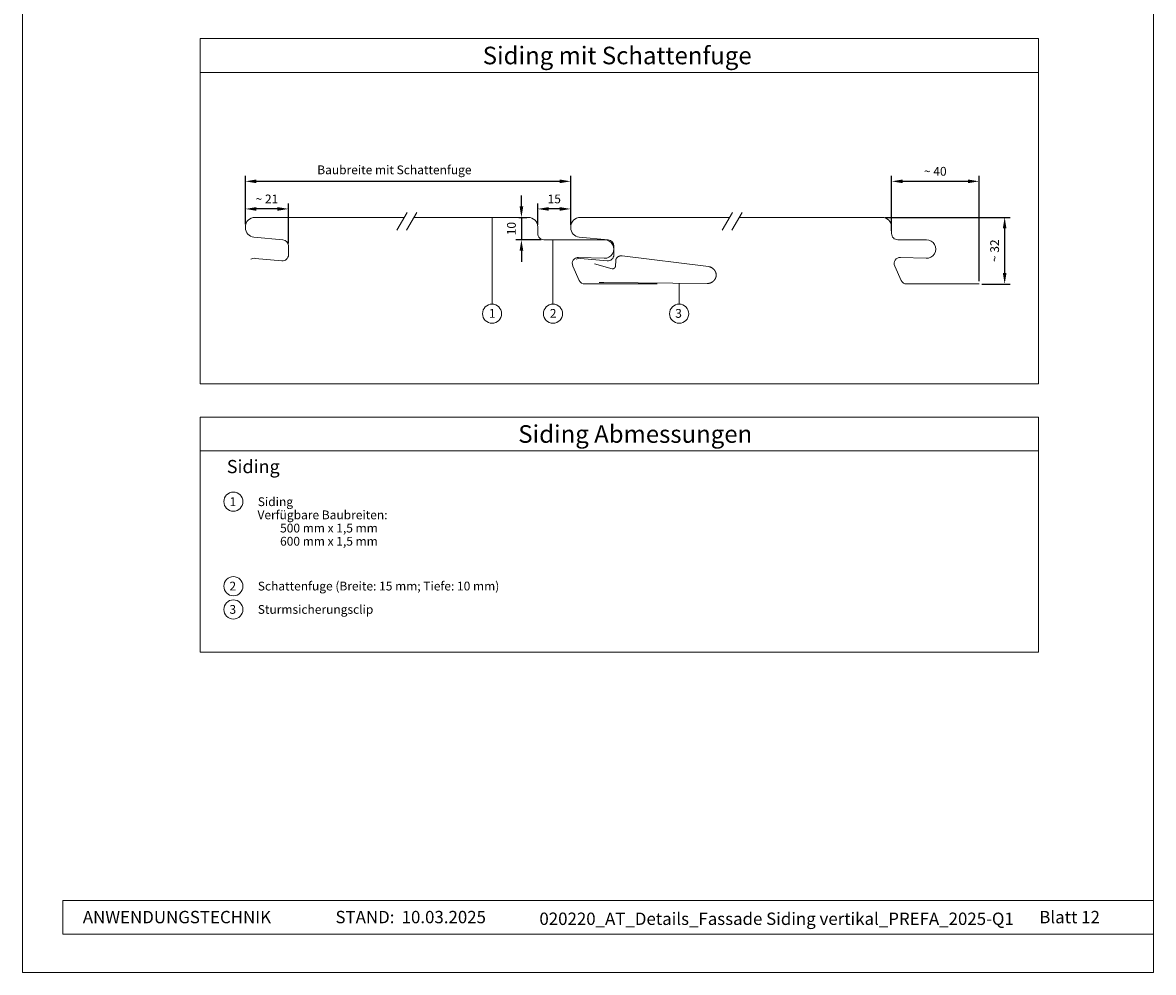
# Model space of a CAD drawing. Units: millimetres. Extents: x -4379 to 2823, y -13002 to -11015.
# Drawn here: x -3733 to -3219, y -13002 to -12570 of the extents above; entities that cross this region are included whole.
import ezdxf
from ezdxf.enums import TextEntityAlignment as Align

# ---------------------------------------------------------------- set-up
doc = ezdxf.new("R2010")
doc.units = ezdxf.units.MM
doc.layers.get('Defpoints').update_dxf_attribs({"lineweight": 5})
for name, color, linetype, lineweight, true_color in [('01_PREFA-Dachprodukt', 7, 'Continuous', 13, 0xe1000f), ('02_Sturmsicherungsclip', 7, 'Continuous', 13, 0xff7f7f), ('08_Bemassung', 7, 'Continuous', 5, 0x505f69), ('10_Blattrahmen', 7, 'Continuous', 20, 0x000000), ('99_Text_3_DE', 7, 'Continuous', 5, 0x505f69)]:
    doc.layers.add(name, color=color, linetype=linetype, lineweight=lineweight, true_color=true_color)
doc.layers.add('99_Text_2_DE', color=7, linetype='Continuous')
doc.styles.add('Arial', font='arial.ttf')
doc.styles.add('PREFA_Standard', font='arial.ttf', dxfattribs={"height": 20})
doc.styles.get("Standard").update_dxf_attribs({"font": 'arial.ttf'})
doc.dimstyles.new('ISO-25', dxfattribs={"dimscale": 2, "dimtxt": 2, "dimasz": 2.5, "dimexe": 1.25, "dimexo": 0.625, "dimgap": 1, "dimtad": 1, "dimtxsty": 'Standard', "dimcen": 2.5, "dimadec": 0, "dimazin": 0, "dimtfac": 1, "dimtmove": 0, "dimatfit": 3, "dimfxl": 1, "dimarcsym": 0})

# ---------------------------------------------------------------- blocks, each defined once
blk = doc.blocks.new('A$C33afb37e')
at = {"layer": '10_Blattrahmen'}
for p, q in [((735, -992.74), (26.06, -992.74)), ((26.06, -992.74), (26.06, -1014.75)), ((26.06, -1014.75), (735, -1014.75))]:
    blk.add_line(p, q, dxfattribs=at)
blk.add_lwpolyline([(0, -1039.5), (735, -1039.5), (735, 0), (0, 0)], close=True, dxfattribs=at)
blk = doc.blocks.new('*D338')
at = {"layer": '08_Bemassung', "color": 0, "lineweight": -2, "transparency": 16777216}
for p, q in [((-3631.73, -12661.39), (-3631.73, -12639.42)), ((-3483.69, -12661.39), (-3483.69, -12639.42)), ((-3626.73, -12641.92), (-3488.69, -12641.92))]:
    blk.add_line(p, q, dxfattribs=at)
at = {"layer": '08_Bemassung', "color": 0, "transparency": 16777216}
for points in [[(-3626.73, -12641.09), (-3626.73, -12642.75), (-3631.73, -12641.92)], [(-3488.69, -12641.09), (-3488.69, -12642.75), (-3483.69, -12641.92)]]:
    blk.add_solid(points, dxfattribs=at)
at = {"layer": 'Defpoints', "color": 0, "transparency": 16777216}
for p in [(-3483.69, -12641.92), (-3631.73, -12662.64), (-3483.69, -12662.64)]:
    blk.add_point(p, dxfattribs=at)
blk = doc.blocks.new('*D339')
at = {"layer": '08_Bemassung', "color": 0, "lineweight": -2, "transparency": 16777216}
for p, q in [((-3337.73, -12664.46), (-3337.73, -12639.42)), ((-3297.92, -12687.38), (-3297.92, -12639.42)), ((-3332.73, -12641.92), (-3302.92, -12641.92))]:
    blk.add_line(p, q, dxfattribs=at)
at = {"layer": '08_Bemassung', "color": 0, "transparency": 16777216}
for points in [[(-3332.73, -12641.09), (-3332.73, -12642.75), (-3337.73, -12641.92)], [(-3302.92, -12641.09), (-3302.92, -12642.75), (-3297.92, -12641.92)]]:
    blk.add_solid(points, dxfattribs=at)
at = {"layer": 'Defpoints', "color": 0, "transparency": 16777216}
for p in [(-3297.92, -12641.92), (-3337.73, -12665.71), (-3297.92, -12688.63)]:
    blk.add_point(p, dxfattribs=at)
at = {"layer": '08_Bemassung', "color": 0, "transparency": 16777216, "insert": (-3317.83, -12637.88), "char_height": 4, "attachment_point": 5}
blk.add_mtext('~ 40', dxfattribs=at)
blk = doc.blocks.new('*D340')
at = {"layer": '08_Bemassung', "color": 0, "lineweight": -2, "transparency": 16777216}
for p, q in [((-3340.78, -12658.34), (-3283.77, -12658.34)), ((-3286.27, -12663.34), (-3286.27, -12683.63)), ((-3296.67, -12688.63), (-3283.77, -12688.63))]:
    blk.add_line(p, q, dxfattribs=at)
at = {"layer": '08_Bemassung', "color": 0, "transparency": 16777216}
for points in [[(-3287.1, -12663.34), (-3285.44, -12663.34), (-3286.27, -12658.34)], [(-3287.1, -12683.63), (-3285.44, -12683.63), (-3286.27, -12688.63)]]:
    blk.add_solid(points, dxfattribs=at)
at = {"layer": 'Defpoints', "color": 0, "transparency": 16777216}
for p in [(-3342.03, -12658.34), (-3297.92, -12688.63), (-3286.27, -12688.63)]:
    blk.add_point(p, dxfattribs=at)
at = {"layer": '08_Bemassung', "color": 0, "transparency": 16777216, "insert": (-3290.31, -12673.49), "char_height": 4, "attachment_point": 5, "rotation": 90}
blk.add_mtext('~ 32', dxfattribs=at)
blk = doc.blocks.new('*D341')
at = {"layer": '08_Bemassung', "color": 0, "lineweight": -2, "transparency": 16777216}
for p, q in [((-3631.73, -12661.39), (-3631.73, -12651.98)), ((-3617.13, -12654.48), (-3626.73, -12654.48)), ((-3612.13, -12670.12), (-3612.13, -12651.98))]:
    blk.add_line(p, q, dxfattribs=at)
at = {"layer": '08_Bemassung', "color": 0, "transparency": 16777216}
for points in [[(-3626.73, -12653.65), (-3626.73, -12655.31), (-3631.73, -12654.48)], [(-3617.13, -12653.65), (-3617.13, -12655.31), (-3612.13, -12654.48)]]:
    blk.add_solid(points, dxfattribs=at)
at = {"layer": 'Defpoints', "color": 0, "transparency": 16777216}
for p in [(-3631.73, -12654.48), (-3631.73, -12662.64), (-3612.13, -12671.37)]:
    blk.add_point(p, dxfattribs=at)
at = {"layer": '08_Bemassung', "color": 0, "transparency": 16777216, "insert": (-3621.93, -12650.47), "char_height": 4, "attachment_point": 5}
blk.add_mtext('~ 21', dxfattribs=at)
blk = doc.blocks.new('*D342')
at = {"layer": '08_Bemassung', "color": 0, "lineweight": -2, "transparency": 16777216}
for p, q in [((-3498.71, -12661.76), (-3498.71, -12651.98)), ((-3488.69, -12654.48), (-3493.71, -12654.48)), ((-3483.69, -12661.76), (-3483.69, -12651.98))]:
    blk.add_line(p, q, dxfattribs=at)
at = {"layer": '08_Bemassung', "color": 0, "transparency": 16777216}
for points in [[(-3493.71, -12653.65), (-3493.71, -12655.31), (-3498.71, -12654.48)], [(-3488.69, -12653.65), (-3488.69, -12655.31), (-3483.69, -12654.48)]]:
    blk.add_solid(points, dxfattribs=at)
at = {"layer": 'Defpoints', "color": 0, "transparency": 16777216}
for p in [(-3498.71, -12654.48), (-3498.71, -12663.01), (-3483.69, -12663.01)]:
    blk.add_point(p, dxfattribs=at)
at = {"layer": '08_Bemassung', "color": 0, "transparency": 16777216, "insert": (-3491.2, -12650.44), "char_height": 4, "attachment_point": 5}
blk.add_mtext('15', dxfattribs=at)
blk = doc.blocks.new('*D343')
at = {"layer": '08_Bemassung', "color": 0, "lineweight": -2, "transparency": 16777216}
for p, q in [((-3506.14, -12653.34), (-3506.14, -12648.34)), ((-3507.26, -12658.34), (-3503.64, -12658.34)), ((-3506.14, -12658.34), (-3506.14, -12668.51)), ((-3497.14, -12668.51), (-3508.64, -12668.51)), ((-3506.14, -12673.51), (-3506.14, -12678.51))]:
    blk.add_line(p, q, dxfattribs=at)
at = {"layer": '08_Bemassung', "color": 0, "transparency": 16777216}
for points in [[(-3506.97, -12653.34), (-3505.3, -12653.34), (-3506.14, -12658.34)], [(-3506.97, -12673.51), (-3505.3, -12673.51), (-3506.14, -12668.51)]]:
    blk.add_solid(points, dxfattribs=at)
at = {"layer": 'Defpoints', "color": 0, "transparency": 16777216}
for p in [(-3508.51, -12658.34), (-3506.14, -12668.51), (-3495.89, -12668.51)]:
    blk.add_point(p, dxfattribs=at)
at = {"layer": '08_Bemassung', "color": 0, "transparency": 16777216, "insert": (-3510.18, -12663.43), "char_height": 4, "attachment_point": 5, "rotation": 90}
blk.add_mtext('10', dxfattribs=at)

msp = doc.modelspace()

# ---------------------------------------------------------------- linework, layer by layer
at = {"layer": '01_PREFA-Dachprodukt'}
for points in [[(-3629.285, -12677.279, -0.1272988), (-3627.306, -12676.962), (-3615.194, -12678.111, 0.4421836), (-3612.13, -12675.323), (-3612.13, -12671.367, 0.3858679), (-3614.657, -12668.58), (-3627.85, -12667.286, -0.3858679), (-3631.73, -12663.007), (-3631.73, -12662.644, -0.4142136), (-3627.43, -12658.344), (-3559.478, -12658.344)], [(-3555.014, -12658.344), (-3502.994, -12658.344, -0.4142136), (-3498.694, -12662.644), (-3498.694, -12665.714, 0.4142136), (-3495.894, -12668.514), (-3468.293, -12668.514, -1.0176074), (-3468.44, -12676.912), (-3480.103, -12676.504, 0.5543091), (-3482.759, -12680.442), (-3479.854, -12686.966, 0.2962135), (-3477.296, -12688.627), (-3444.382, -12688.627)], [(-3481.248, -12677.279, -0.1272988), (-3479.269, -12676.962), (-3467.158, -12678.111, 0.4421836), (-3464.093, -12675.323), (-3464.093, -12671.367, 0.3858679), (-3466.62, -12668.58), (-3479.813, -12667.286, -0.3858679), (-3483.693, -12663.007), (-3483.693, -12662.644, -0.4142136), (-3479.393, -12658.344), (-3411.442, -12658.344)], [(-3406.978, -12658.344), (-3342.034, -12658.344, -0.4142136), (-3337.734, -12662.644), (-3337.734, -12665.714, 0.4142136), (-3334.934, -12668.514), (-3321.834, -12668.514, -1.0176074), (-3321.981, -12676.912), (-3333.644, -12676.504, 0.5543091), (-3336.3, -12680.442), (-3333.395, -12686.966, 0.2962135), (-3330.837, -12688.627), (-3297.923, -12688.627)]]:
    msp.add_lwpolyline(points, format="xyb", dxfattribs=at)
at = {"layer": '02_Sturmsicherungsclip'}
for p, q in [((-3463.061, -12677.236), (-3463.075, -12677.269)), ((-3463.046, -12677.204), (-3463.061, -12677.236)), ((-3463.031, -12677.173), (-3463.046, -12677.204)), ((-3463.016, -12677.142), (-3463.031, -12677.173)), ((-3463, -12677.111), (-3463.016, -12677.142)), ((-3462.984, -12677.081), (-3463, -12677.111)), ((-3462.967, -12677.051), (-3462.984, -12677.081)), ((-3462.933, -12676.993), (-3462.967, -12677.051)), ((-3462.911, -12676.958), (-3462.933, -12676.993)), ((-3462.889, -12676.923), (-3462.911, -12676.958)), ((-3462.866, -12676.89), (-3462.889, -12676.923)), ((-3462.843, -12676.857), (-3462.866, -12676.89)), ((-3462.82, -12676.824), (-3462.843, -12676.857)), ((-3462.796, -12676.792), (-3462.82, -12676.824)), ((-3462.747, -12676.73), (-3462.796, -12676.792)), ((-3462.696, -12676.67), (-3462.747, -12676.73)), ((-3462.644, -12676.612), (-3462.696, -12676.67)), ((-3462.591, -12676.557), (-3462.644, -12676.612)), ((-3462.537, -12676.504), (-3462.591, -12676.557)), ((-3462.482, -12676.453), (-3462.537, -12676.504)), ((-3462.425, -12676.405), (-3462.482, -12676.453)), ((-3462.369, -12676.359), (-3462.425, -12676.405)), ((-3462.311, -12676.315), (-3462.369, -12676.359)), ((-3462.253, -12676.273), (-3462.311, -12676.315)), ((-3462.195, -12676.233), (-3462.253, -12676.273)), ((-3462.137, -12676.196), (-3462.195, -12676.233)), ((-3462.078, -12676.161), (-3462.137, -12676.196)), ((-3462.026, -12676.132), (-3462.078, -12676.161)), ((-3461.973, -12676.103), (-3462.026, -12676.132)), ((-3461.866, -12676.051), (-3461.973, -12676.103)), ((-3461.757, -12676.004), (-3461.866, -12676.051)), ((-3461.646, -12675.962), (-3461.757, -12676.004)), ((-3461.534, -12675.925), (-3461.646, -12675.962)), ((-3461.421, -12675.893), (-3461.534, -12675.925)), ((-3461.306, -12675.866), (-3461.421, -12675.893)), ((-3461.191, -12675.844), (-3461.306, -12675.866)), ((-3461.076, -12675.827), (-3461.191, -12675.844)), ((-3460.961, -12675.815), (-3461.076, -12675.827)), ((-3460.845, -12675.808), (-3460.961, -12675.815)), ((-3460.73, -12675.806), (-3460.845, -12675.808)), ((-3460.616, -12675.809), (-3460.73, -12675.806)), ((-3460.503, -12675.816), (-3460.616, -12675.809)), ((-3460.391, -12675.829), (-3460.503, -12675.816)), ((-3460.28, -12675.846), (-3460.391, -12675.829)), ((-3420.953, -12680.732), (-3460.28, -12675.846)), ((-3464.832, -12681.745), (-3472.861, -12679.514)), ((-3464.769, -12681.744), (-3464.832, -12681.745)), ((-3464.705, -12681.742), (-3464.769, -12681.744)), ((-3464.64, -12681.736), (-3464.705, -12681.742)), ((-3464.575, -12681.728), (-3464.64, -12681.736)), ((-3464.51, -12681.717), (-3464.575, -12681.728)), ((-3464.444, -12681.704), (-3464.51, -12681.717)), ((-3464.379, -12681.687), (-3464.444, -12681.704)), ((-3464.314, -12681.668), (-3464.379, -12681.687)), ((-3464.25, -12681.646), (-3464.314, -12681.668)), ((-3464.187, -12681.621), (-3464.25, -12681.646)), ((-3464.125, -12681.593), (-3464.187, -12681.621)), ((-3464.064, -12681.563), (-3464.125, -12681.593)), ((-3464.004, -12681.529), (-3464.064, -12681.563)), ((-3463.975, -12681.512), (-3464.004, -12681.529)), ((-3463.946, -12681.494), (-3463.975, -12681.512)), ((-3463.918, -12681.475), (-3463.946, -12681.494)), ((-3463.89, -12681.455), (-3463.918, -12681.475)), ((-3463.862, -12681.435), (-3463.89, -12681.455)), ((-3463.836, -12681.415), (-3463.862, -12681.435)), ((-3463.809, -12681.394), (-3463.836, -12681.415)), ((-3463.784, -12681.372), (-3463.809, -12681.394)), ((-3463.759, -12681.35), (-3463.784, -12681.372)), ((-3463.734, -12681.327), (-3463.759, -12681.35)), ((-3463.71, -12681.304), (-3463.734, -12681.327)), ((-3463.687, -12681.281), (-3463.71, -12681.304)), ((-3463.664, -12681.257), (-3463.687, -12681.281)), ((-3463.642, -12681.232), (-3463.664, -12681.257)), ((-3463.621, -12681.208), (-3463.642, -12681.232)), ((-3463.6, -12681.183), (-3463.621, -12681.208)), ((-3463.58, -12681.157), (-3463.6, -12681.183)), ((-3463.561, -12681.131), (-3463.58, -12681.157)), ((-3463.542, -12681.105), (-3463.561, -12681.131)), ((-3463.524, -12681.079), (-3463.542, -12681.105)), ((-3463.507, -12681.053), (-3463.524, -12681.079)), ((-3463.491, -12681.026), (-3463.507, -12681.053)), ((-3463.475, -12680.999), (-3463.491, -12681.026)), ((-3463.46, -12680.972), (-3463.475, -12680.999)), ((-3463.446, -12680.944), (-3463.46, -12680.972)), ((-3463.432, -12680.917), (-3463.446, -12680.944)), ((-3463.419, -12680.889), (-3463.432, -12680.917)), ((-3463.407, -12680.862), (-3463.419, -12680.889)), ((-3463.396, -12680.834), (-3463.407, -12680.862)), ((-3463.385, -12680.807), (-3463.396, -12680.834)), ((-3463.375, -12680.779), (-3463.385, -12680.807)), ((-3463.365, -12680.751), (-3463.375, -12680.779)), ((-3463.357, -12680.723), (-3463.365, -12680.751)), ((-3463.349, -12680.696), (-3463.357, -12680.723)), ((-3463.341, -12680.668), (-3463.349, -12680.696)), ((-3463.334, -12680.641), (-3463.341, -12680.668)), ((-3463.328, -12680.613), (-3463.334, -12680.641)), ((-3463.323, -12680.586), (-3463.328, -12680.613)), ((-3463.318, -12680.56), (-3463.323, -12680.586)), ((-3463.314, -12680.533), (-3463.318, -12680.56)), ((-3463.31, -12680.506), (-3463.314, -12680.533)), ((-3463.307, -12680.479), (-3463.31, -12680.506)), ((-3463.305, -12680.451), (-3463.307, -12680.479)), ((-3463.303, -12680.423), (-3463.305, -12680.451)), ((-3463.301, -12680.395), (-3463.303, -12680.423)), ((-3463.3, -12680.367), (-3463.301, -12680.395)), ((-3463.258, -12678.105), (-3463.3, -12680.367)), ((-3463.257, -12678.066), (-3463.258, -12678.105)), ((-3463.255, -12678.026), (-3463.257, -12678.066)), ((-3463.252, -12677.987), (-3463.255, -12678.026)), ((-3463.249, -12677.949), (-3463.252, -12677.987)), ((-3463.245, -12677.91), (-3463.249, -12677.949)), ((-3463.241, -12677.872), (-3463.245, -12677.91)), ((-3463.236, -12677.834), (-3463.241, -12677.872)), ((-3463.23, -12677.796), (-3463.236, -12677.834)), ((-3463.224, -12677.758), (-3463.23, -12677.796)), ((-3463.216, -12677.721), (-3463.224, -12677.758)), ((-3463.209, -12677.684), (-3463.216, -12677.721)), ((-3463.201, -12677.648), (-3463.209, -12677.684)), ((-3463.192, -12677.612), (-3463.201, -12677.648)), ((-3463.182, -12677.576), (-3463.192, -12677.612)), ((-3463.173, -12677.54), (-3463.182, -12677.576)), ((-3463.162, -12677.505), (-3463.173, -12677.54)), ((-3463.151, -12677.47), (-3463.162, -12677.505)), ((-3463.14, -12677.436), (-3463.151, -12677.47)), ((-3463.128, -12677.402), (-3463.14, -12677.436)), ((-3463.115, -12677.368), (-3463.128, -12677.402)), ((-3463.102, -12677.334), (-3463.115, -12677.368)), ((-3463.089, -12677.301), (-3463.102, -12677.334)), ((-3463.075, -12677.269), (-3463.089, -12677.301)), ((-3420.745, -12680.773), (-3420.953, -12680.732)), ((-3420.537, -12680.825), (-3420.745, -12680.773)), ((-3420.328, -12680.887), (-3420.537, -12680.825)), ((-3420.121, -12680.96), (-3420.328, -12680.887)), ((-3420.018, -12681.001), (-3420.121, -12680.96)), ((-3419.915, -12681.044), (-3420.018, -12681.001)), ((-3419.814, -12681.09), (-3419.915, -12681.044)), ((-3419.713, -12681.139), (-3419.814, -12681.09)), ((-3419.613, -12681.191), (-3419.713, -12681.139)), ((-3419.514, -12681.246), (-3419.613, -12681.191)), ((-3419.416, -12681.304), (-3419.514, -12681.246)), ((-3419.319, -12681.365), (-3419.416, -12681.304)), ((-3419.249, -12681.412), (-3419.319, -12681.365)), ((-3419.179, -12681.461), (-3419.249, -12681.412)), ((-3419.108, -12681.513), (-3419.179, -12681.461)), ((-3419.036, -12681.568), (-3419.108, -12681.513)), ((-3418.965, -12681.625), (-3419.036, -12681.568)), ((-3418.894, -12681.685), (-3418.965, -12681.625)), ((-3418.823, -12681.748), (-3418.894, -12681.685)), ((-3418.752, -12681.813), (-3418.823, -12681.748)), ((-3418.682, -12681.881), (-3418.752, -12681.813)), ((-3418.612, -12681.951), (-3418.682, -12681.881)), ((-3418.543, -12682.024), (-3418.612, -12681.951)), ((-3418.476, -12682.1), (-3418.543, -12682.024)), ((-3418.409, -12682.178), (-3418.476, -12682.1)), ((-3418.343, -12682.258), (-3418.409, -12682.178)), ((-3418.279, -12682.341), (-3418.343, -12682.258)), ((-3418.217, -12682.427), (-3418.279, -12682.341)), ((-3419.111, -12687.599), (-3419.02, -12687.531)), ((-3419.02, -12687.531), (-3418.931, -12687.461)), ((-3418.931, -12687.461), (-3418.843, -12687.387)), ((-3418.843, -12687.387), (-3418.757, -12687.311)), ((-3418.757, -12687.311), (-3418.673, -12687.232)), ((-3418.673, -12687.232), (-3418.592, -12687.15)), ((-3418.592, -12687.15), (-3418.532, -12687.087)), ((-3418.532, -12687.087), (-3418.473, -12687.021)), ((-3418.473, -12687.021), (-3418.415, -12686.953)), ((-3418.415, -12686.953), (-3418.358, -12686.883)), ((-3418.358, -12686.883), (-3418.301, -12686.81)), ((-3418.301, -12686.81), (-3418.246, -12686.735)), ((-3418.246, -12686.735), (-3418.191, -12686.657)), ((-3418.156, -12682.515), (-3418.217, -12682.427)), ((-3418.191, -12686.657), (-3418.138, -12686.577)), ((-3418.097, -12682.605), (-3418.156, -12682.515)), ((-3418.138, -12686.577), (-3418.087, -12686.495)), ((-3418.04, -12682.698), (-3418.097, -12682.605)), ((-3418.087, -12686.495), (-3418.036, -12686.411)), ((-3417.985, -12682.794), (-3418.04, -12682.698)), ((-3418.036, -12686.411), (-3417.988, -12686.325)), ((-3417.988, -12686.325), (-3417.941, -12686.237)), ((-3417.932, -12682.891), (-3417.985, -12682.794)), ((-3417.941, -12686.237), (-3417.896, -12686.146)), ((-3417.907, -12682.941), (-3417.932, -12682.891)), ((-3417.882, -12682.991), (-3417.907, -12682.941)), ((-3417.896, -12686.146), (-3417.853, -12686.054)), ((-3417.858, -12683.042), (-3417.882, -12682.991)), ((-3417.835, -12683.094), (-3417.858, -12683.042)), ((-3417.853, -12686.054), (-3417.812, -12685.96)), ((-3417.812, -12683.146), (-3417.835, -12683.094)), ((-3417.79, -12683.199), (-3417.812, -12683.146)), ((-3417.812, -12685.96), (-3417.773, -12685.864)), ((-3417.769, -12683.252), (-3417.79, -12683.199)), ((-3417.773, -12685.864), (-3417.755, -12685.815)), ((-3417.748, -12683.306), (-3417.769, -12683.252)), ((-3417.755, -12685.815), (-3417.737, -12685.766)), ((-3417.729, -12683.36), (-3417.748, -12683.306)), ((-3417.737, -12685.766), (-3417.72, -12685.717)), ((-3417.71, -12683.415), (-3417.729, -12683.36)), ((-3417.72, -12685.717), (-3417.703, -12685.667)), ((-3417.691, -12683.471), (-3417.71, -12683.415)), ((-3417.703, -12685.667), (-3417.687, -12685.616)), ((-3417.674, -12683.527), (-3417.691, -12683.471)), ((-3417.687, -12685.616), (-3417.672, -12685.566)), ((-3417.658, -12683.583), (-3417.674, -12683.527)), ((-3417.672, -12685.566), (-3417.657, -12685.514)), ((-3417.642, -12683.641), (-3417.658, -12683.583)), ((-3417.657, -12685.514), (-3417.643, -12685.463)), ((-3417.643, -12685.463), (-3417.63, -12685.411)), ((-3417.627, -12683.698), (-3417.642, -12683.641)), ((-3417.63, -12685.411), (-3417.617, -12685.358)), ((-3417.613, -12683.757), (-3417.627, -12683.698)), ((-3417.617, -12685.358), (-3417.605, -12685.306)), ((-3417.6, -12683.816), (-3417.613, -12683.757)), ((-3417.605, -12685.306), (-3417.594, -12685.252)), ((-3417.588, -12683.875), (-3417.6, -12683.816)), ((-3417.594, -12685.252), (-3417.584, -12685.199)), ((-3417.577, -12683.935), (-3417.588, -12683.875)), ((-3417.584, -12685.199), (-3417.574, -12685.145)), ((-3417.567, -12683.996), (-3417.577, -12683.935)), ((-3417.574, -12685.145), (-3417.565, -12685.091)), ((-3417.558, -12684.057), (-3417.567, -12683.996)), ((-3417.565, -12685.091), (-3417.557, -12685.036)), ((-3417.55, -12684.119), (-3417.558, -12684.057)), ((-3417.557, -12685.036), (-3417.55, -12684.981)), ((-3417.543, -12684.178), (-3417.55, -12684.119)), ((-3417.55, -12684.981), (-3417.544, -12684.926)), ((-3417.544, -12684.926), (-3417.538, -12684.87)), ((-3417.537, -12684.237), (-3417.543, -12684.178)), ((-3417.538, -12684.87), (-3417.533, -12684.814)), ((-3417.532, -12684.296), (-3417.537, -12684.237)), ((-3417.533, -12684.814), (-3417.53, -12684.758)), ((-3417.529, -12684.355), (-3417.532, -12684.296)), ((-3417.53, -12684.758), (-3417.527, -12684.701)), ((-3417.526, -12684.413), (-3417.529, -12684.355)), ((-3417.527, -12684.701), (-3417.525, -12684.644)), ((-3417.524, -12684.472), (-3417.526, -12684.413)), ((-3417.525, -12684.644), (-3417.524, -12684.587)), ((-3417.523, -12684.529), (-3417.524, -12684.472)), ((-3417.524, -12684.587), (-3417.523, -12684.529)), ((-3470.714, -12687.874), (-3468.709, -12687.874)), ((-3468.709, -12687.874), (-3421.695, -12688.418)), ((-3421.695, -12688.418), (-3421.5, -12688.416)), ((-3421.5, -12688.416), (-3421.302, -12688.403)), ((-3421.302, -12688.403), (-3421.101, -12688.382)), ((-3421.101, -12688.382), (-3420.898, -12688.35)), ((-3420.898, -12688.35), (-3420.694, -12688.309)), ((-3420.694, -12688.309), (-3420.489, -12688.257)), ((-3420.489, -12688.257), (-3420.285, -12688.195)), ((-3420.285, -12688.195), (-3420.082, -12688.123)), ((-3420.082, -12688.123), (-3419.981, -12688.083)), ((-3419.981, -12688.083), (-3419.88, -12688.04)), ((-3419.88, -12688.04), (-3419.781, -12687.994)), ((-3419.781, -12687.994), (-3419.682, -12687.946)), ((-3419.682, -12687.946), (-3419.584, -12687.895)), ((-3419.584, -12687.895), (-3419.487, -12687.842)), ((-3419.487, -12687.842), (-3419.391, -12687.785)), ((-3419.391, -12687.785), (-3419.296, -12687.726)), ((-3419.296, -12687.726), (-3419.203, -12687.664)), ((-3419.203, -12687.664), (-3419.111, -12687.599))]:
    msp.add_line(p, q, dxfattribs=at)
at = {"layer": '08_Bemassung'}
for points in [[(-3270.916, -12592.351), (-3652.321, -12592.351), (-3652.321, -12576.994), (-3270.916, -12576.994)], [(-3652.321, -12592.351), (-3270.916, -12592.351), (-3270.916, -12734.121), (-3652.321, -12734.121)], [(-3270.916, -12764.553), (-3652.321, -12764.553), (-3652.321, -12749.196), (-3270.916, -12749.196)], [(-3652.321, -12856.123), (-3270.916, -12856.123), (-3270.916, -12764.553), (-3652.321, -12764.553)]]:
    msp.add_lwpolyline(points, close=True, dxfattribs=at)
for points in [[(-3558.202, -12656.134), (-3562.836, -12664.16)], [(-3553.737, -12656.132), (-3558.37, -12664.158)], [(-3410.166, -12656.134), (-3414.8, -12664.16)], [(-3405.7, -12656.132), (-3410.334, -12664.158)]]:
    msp.add_lwpolyline(points, dxfattribs=at)
at = {"layer": '08_Bemassung', "ltscale": 1.5}
for points in [[(-3519.5, -12658.344), (-3519.5, -12697.781)], [(-3491.787, -12668.514), (-3491.787, -12697.781)], [(-3434.343, -12688.272), (-3434.395, -12697.781)]]:
    msp.add_lwpolyline(points, dxfattribs=at)
for centre in [(-3519.5, -12702.133), (-3491.787, -12702.133), (-3434.395, -12702.133)]:
    msp.add_circle(centre, 4.352, dxfattribs=at)
at = {"layer": '08_Bemassung'}
for centre in [(-3637.2, -12787.645), (-3637.2, -12826.123), (-3637.2, -12836.694)]:
    msp.add_circle(centre, 4.352, dxfattribs=at)

# ---------------------------------------------------------------- block references
at = {"xscale": 0.7000000000000002, "yscale": 0.7000000000000002, "zscale": 0.7000000000000002}
msp.add_blockref('A$C33afb37e', (-3733.098, -12274.149), dxfattribs=at)

# ---------------------------------------------------------------- texts
at = {"layer": '08_Bemassung', "ltscale": 1.5, "style": 'PREFA_Standard'}
for s, height, p in [('1', 4, (-3520.935, -12703.996)), ('2', 4, (-3493.223, -12703.996)), ('3', 4, (-3436.157, -12703.996)), ('Siding', 6, (-3640.197, -12774.683)), (' 1', 4, (-3640.197, -12789.666)), ('Siding', 4, (-3626.088, -12789.666)), ('500 mm x 1,5 mm', 4, (-3615.954, -12801.666)), ('600 mm x 1,5 mm', 4, (-3615.954, -12807.666)), (' 2', 4, (-3640.197, -12828.049)), (' 3', 4, (-3640.208, -12838.672))]:
    msp.add_text(s, height=height, dxfattribs=at).set_placement(p)
at = {"layer": '99_Text_2_DE', "char_height": 5.6282, "style": 'Arial'}
for s, width, insert, attachment_point in [('ANWENDUNGSTECHNIK', 93.6733, (-3705.702, -12976.644), 4), ('STAND:', 93.6733, (-3563.922, -12976.631), 6), ('10.03.2025', 42.22427, (-3560.642, -12976.631), 4), ('020220_AT_Details_Fassade Siding vertikal_PREFA_2025-Q1', 263.085, (-3390.028, -12977.408), 5), ('Blatt 12', 162.56261, (-3242.936, -12976.655), 6)]:
    msp.add_mtext_dynamic_manual_height_columns(s, width=width, gutter_width=8.794, heights=[0], dxfattribs=dict(at, insert=insert, attachment_point=attachment_point))
at = {"layer": '99_Text_3_DE', "ltscale": 1.5, "style": 'PREFA_Standard'}
msp.add_text('Siding mit Schattenfuge', height=8, dxfattribs=at).set_placement((-3462.572, -12584.673), align=Align.MIDDLE_CENTER)
for s, p in [('Baubreite mit Schattenfuge', (-3599.04, -12638.697)), ('Verfügbare Baubreiten:', (-3626.22, -12795.666)), ('Schattenfuge (Breite: 15 mm; Tiefe: 10 mm)', (-3626.088, -12828.049)), ('Sturmsicherungsclip', (-3626.099, -12838.672))]:
    msp.add_text(s, height=4, dxfattribs=at).set_placement(p)
msp.add_text('Siding Abmessungen', height=8, dxfattribs=at).set_placement((-3507.572, -12756.874), align=Align.MIDDLE_LEFT)

# ---------------------------------------------------------------- dimensions: what is measured, and where the dimension line sits
at = {"layer": '08_Bemassung'}
for base, p1, p2, text, picture, middle in [((-3297.923, -12641.92), (-3337.734, -12665.714), (-3297.923, -12688.627), '~ 40', '*D339', (-3317.829, -12637.878)), ((-3483.693, -12641.92), (-3631.73, -12662.644), (-3483.693, -12662.644), ' ', '*D338', (-3557.712, -12641.92)), ((-3498.709, -12654.478), (-3483.693, -12663.007), (-3498.709, -12663.007), '15', '*D342', (-3491.201, -12650.436))]:
    dim = msp.add_linear_dim(base=base, p1=p1, p2=p2, text=text, dimstyle='ISO-25', dxfattribs=at)
    dim.commit()
    dim.dimension.update_dxf_attribs({"geometry": picture, "text_midpoint": middle})
dim = msp.add_linear_dim(base=(-3631.73, -12654.478), p1=(-3612.13, -12671.367), p2=(-3631.73, -12662.644), text='~ 21', dimstyle='ISO-25', dxfattribs=at)
dim.commit()
dim.dimension.update_dxf_attribs({"geometry": '*D341', "text_midpoint": (-3621.93, -12654.478), "dimtype": 160})
for base, p1, p2, text, picture, middle in [((-3506.135, -12668.514), (-3508.515, -12658.344), (-3495.894, -12668.514), '10', '*D343', (-3510.178, -12663.429)), ((-3286.271, -12688.627), (-3342.034, -12658.344), (-3297.923, -12688.627), '~ 32', '*D340', (-3290.315, -12673.486))]:
    dim = msp.add_linear_dim(base=base, p1=p1, p2=p2, angle=90, text=text, dimstyle='ISO-25', dxfattribs=at)
    dim.commit()
    dim.dimension.update_dxf_attribs({"geometry": picture, "text_midpoint": middle})

doc.saveas('drawing.dxf')
